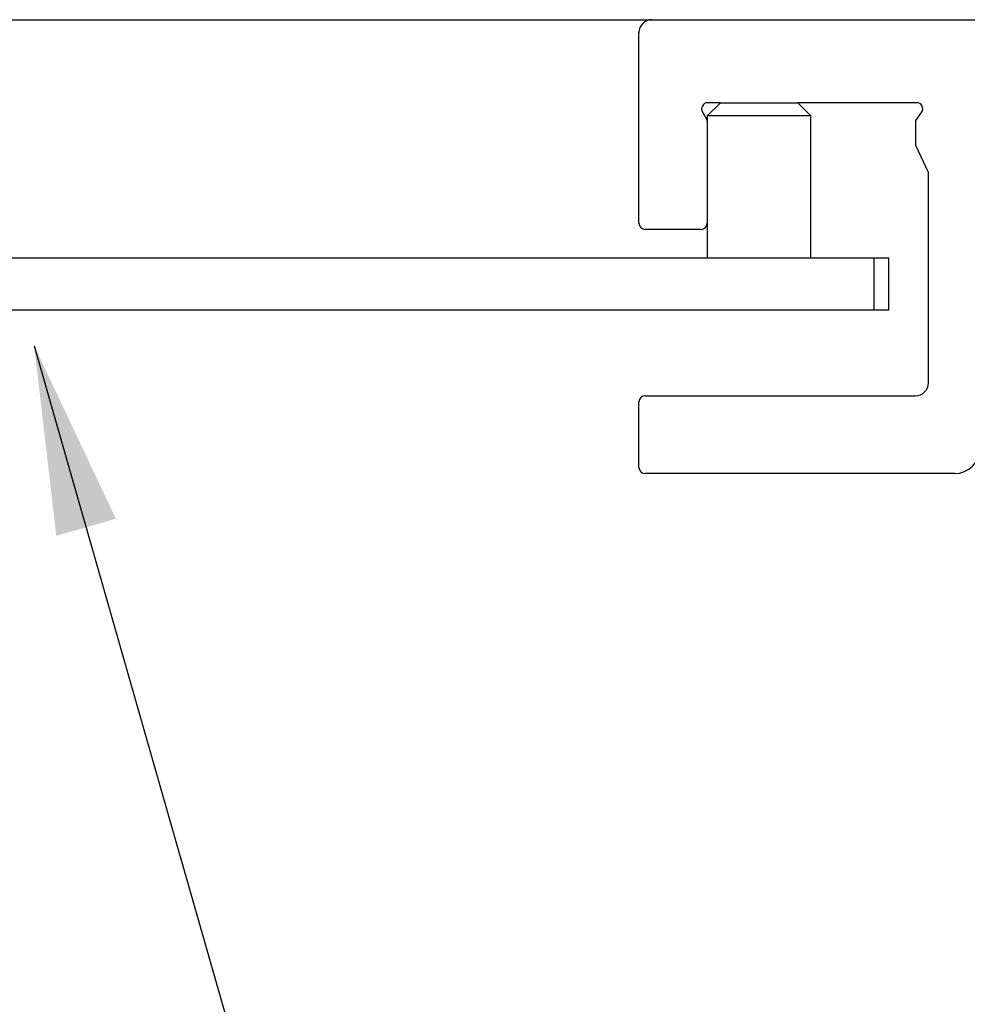
# Model space of a CAD drawing. Units: inches. Extents: x 0.1 to 10.8, y 0.2 to 8.4.
# Drawn here: x 5.6 to 6.2, y 4.3 to 5 of the extents above; entities that cross this region are included whole.
import ezdxf

# ---------------------------------------------------------------- set-up
doc = ezdxf.new("R2010")
doc.units = ezdxf.units.IN
doc.header["$MEASUREMENT"] = 0
doc.layers.add('FORMAT', color=7, linetype='Continuous')
doc.dimstyles.new('SLDDIMSTYLE7', dxfattribs={"dimtxt": 0.18, "dimasz": 0.13, "dimexe": 0, "dimexo": 0.0625, "dimgap": 0, "dimtad": 0, "dimtih": 1, "dimtoh": 1, "dimdec": 0, "dimrnd": 1e-09, "dimzin": 0, "dimdsep": 46, "dimtxsty": 'Standard', "dimsah": 1, "dimcen": 0.09, "dimadec": 0, "dimazin": 0, "dimtfac": 0.13, "dimtdec": 0, "dimtofl": 0, "dimtmove": 0, "dimatfit": 3, "dimfxl": 0, "dimfrac": 2, "dimtolj": 1, "dimtzin": 0, "dimarcsym": 0})

msp = doc.modelspace()

# ---------------------------------------------------------------- linework, layer by layer
at = {"color": 7, "linetype": 'Continuous', "lineweight": 25}
for p, q in [((5.414694, 4.9677255), (6.7337209, 4.9677255)), ((6.0126029, 4.9677255), (6.7402943, 4.9677255)), ((6.0036744, 4.8275912), (6.0036744, 4.9587969)), ((6.0599039, 4.9105826), (6.050761, 4.9014398)), ((6.0599039, 4.9105826), (6.0511673, 4.9105826)), ((6.0599039, 4.9105826), (6.0742503, 4.9105826)), ((6.0742503, 4.9105826), (6.1130467, 4.9105826)), ((6.1221896, 4.9014398), (6.1130467, 4.9105826)), ((6.1948658, 4.9105826), (6.1130467, 4.9105826)), ((6.0476531, 4.9038459), (6.050761, 4.8982991)), ((6.050761, 4.9014398), (6.050761, 4.8034398)), ((6.1181852, 4.9014398), (6.050761, 4.9014398)), ((6.1221896, 4.9014398), (6.1181852, 4.9014398)), ((6.1221896, 4.8034398), (6.1221896, 4.9014398)), ((6.1945102, 4.8982991), (6.19838, 4.9038459)), ((6.050761, 4.8982991), (6.050761, 4.8275904)), ((6.1945102, 4.8811593), (6.1945102, 4.8982991)), ((6.2030801, 4.8625912), (6.1945102, 4.8811593)), ((6.2030801, 4.7177398), (6.2030801, 4.8625912)), ((6.0464761, 4.8233055), (6.0079601, 4.8233055)), ((6.16575, 4.8034398), (4.9029032, 4.8034398)), ((6.16575, 4.7677255), (6.16575, 4.8034398)), ((6.175761, 4.8034398), (6.16575, 4.8034398)), ((6.175761, 4.7677255), (6.175761, 4.8034398)), ((6.16575, 4.7677255), (4.9029032, 4.7677255)), ((6.175761, 4.7677255), (6.16575, 4.7677255)), ((6.0079601, 4.7088112), (6.1941515, 4.7088112)), ((6.0036744, 4.6595255), (6.0036744, 4.7045255)), ((6.2209404, 4.6552398), (6.0079601, 4.6552398))]:
    msp.add_line(p, q, dxfattribs=at)
for centre, radius, start, end in [((6.0126029, 4.9587969), 0.0089286, 90, 180), ((6.0511673, 4.9062977), 0.0042849, 90, 214.9024956), ((6.1948658, 4.9062977), 0.0042849, 325.0975044, 90), ((6.0079601, 4.8275912), 0.0042857, 180, 270), ((6.0464761, 4.8275904), 0.0042849, 270, 0), ((6.1941515, 4.7177398), 0.0089286, 270, 0), ((6.0079601, 4.7045255), 0.0042857, 90, 180), ((6.2209404, 4.6730937), 0.017854, 270, 0), ((6.0079601, 4.6595255), 0.0042857, 180, 270)]:
    msp.add_arc(centre, radius, start, end, dxfattribs=at)

# ---------------------------------------------------------------- leaders
at = {"layer": 'FORMAT'}
msp.add_leader([(5.5871569, 4.7432212), (6.1989382, 2.603752), (6.4489382, 2.603752)], dimstyle='SLDDIMSTYLE7', dxfattribs=at)

doc.saveas('drawing.dxf')
